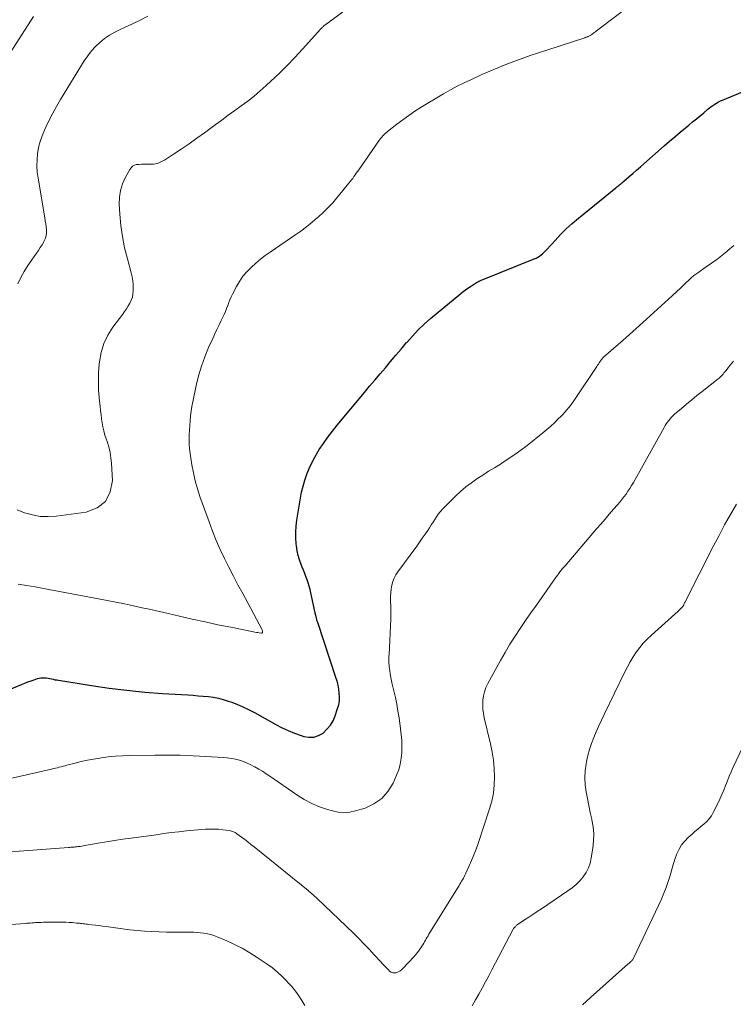
# Model space of a CAD drawing. Units: feet. Extents: x 2000000 to 2005042, y 524998 to 530003.
# Drawn here: x 2000319 to 2000436, y 526759 to 526920 of the extents above; entities that cross this region are included whole.
import ezdxf

# ---------------------------------------------------------------- set-up
doc = ezdxf.new("R2010")
doc.units = ezdxf.units.FT
doc.header["$LTSCALE"] = 100
doc.header["$MEASUREMENT"] = 0
doc.layers.add('CONTOUR INDEX', color=32, linetype='Continuous', lineweight=25)
doc.layers.add('CONTOUR INTERMEDIATE', color=40, linetype='Continuous', lineweight=15)

msp = doc.modelspace()

# ---------------------------------------------------------------- linework, layer by layer
at = {"layer": 'CONTOUR INDEX', "elevation": 940, "flags": 128}
msp.add_lwpolyline([(2000311.17, 526807.95), (2000318.95, 526811.21), (2000319.46, 526811.43), (2000319.99, 526811.63), (2000320.51, 526811.82), (2000321.04, 526812), (2000321.54, 526812.17), (2000321.82, 526812.24), (2000322.11, 526812.3), (2000322.41, 526812.32), (2000322.7, 526812.32), (2000323.01, 526812.29), (2000323.3, 526812.25), (2000323.58, 526812.2), (2000323.87, 526812.13), (2000324.16, 526812.07), (2000324.44, 526812), (2000324.73, 526811.95), (2000325.02, 526811.9), (2000330.45, 526811.04), (2000333.36, 526810.62), (2000336.27, 526810.25), (2000339.19, 526809.97), (2000342.12, 526809.75), (2000346.31, 526809.49), (2000347.15, 526809.44), (2000347.98, 526809.37), (2000348.82, 526809.3), (2000349.66, 526809.22), (2000350.49, 526809.1), (2000351.31, 526808.95), (2000352.11, 526808.74), (2000352.91, 526808.49), (2000353.34, 526808.34), (2000354.34, 526807.96), (2000355.32, 526807.55), (2000356.28, 526807.09), (2000357.22, 526806.59), (2000360.77, 526804.63), (2000361.78, 526804.11), (2000362.8, 526803.63), (2000363.85, 526803.2), (2000364.92, 526802.82), (2000365.35, 526802.68), (2000366.19, 526802.54), (2000367, 526802.56), (2000367.77, 526802.82), (2000368.51, 526803.23), (2000369.16, 526803.84), (2000369.72, 526804.5), (2000370.16, 526805.25), (2000370.52, 526806.07), (2000370.92, 526807.25), (2000371.09, 526807.87), (2000371.2, 526808.51), (2000371.22, 526809.15), (2000371.19, 526809.8), (2000371.1, 526810.45), (2000370.98, 526811.09), (2000370.82, 526811.73), (2000370.63, 526812.36), (2000367.65, 526821.37), (2000367.57, 526821.62), (2000367.5, 526821.87), (2000367.43, 526822.12), (2000367.36, 526822.37), (2000367.27, 526822.73), (2000367.25, 526822.8), (2000367.24, 526822.87), (2000367.22, 526822.94), (2000367.21, 526823.01), (2000366.53, 526826.29), (2000366.4, 526826.83), (2000366.26, 526827.37), (2000366.09, 526827.9), (2000365.91, 526828.42), (2000365.71, 526828.94), (2000365.51, 526829.45), (2000365.31, 526829.97), (2000365.1, 526830.48), (2000364.92, 526830.92), (2000364.65, 526831.67), (2000364.43, 526832.42), (2000364.27, 526833.19), (2000364.15, 526833.97), (2000364.11, 526834.33), (2000364.05, 526835.29), (2000364.04, 526836.26), (2000364.1, 526837.22), (2000364.22, 526838.19), (2000364.8, 526841.81), (2000365, 526842.82), (2000365.23, 526843.81), (2000365.52, 526844.8), (2000365.84, 526845.77), (2000366.23, 526846.72), (2000366.66, 526847.65), (2000367.14, 526848.55), (2000367.67, 526849.44), (2000367.9, 526849.8), (2000368.58, 526850.84), (2000369.3, 526851.85), (2000370.05, 526852.84), (2000370.83, 526853.81), (2000375.32, 526859.19), (2000376.17, 526860.21), (2000377.03, 526861.24), (2000377.9, 526862.26), (2000378.76, 526863.27), (2000379.63, 526864.29), (2000380.49, 526865.31), (2000381.35, 526866.33), (2000382.21, 526867.35), (2000382.28, 526867.43), (2000383.2, 526868.47), (2000384.15, 526869.47), (2000385.16, 526870.42), (2000386.2, 526871.34), (2000391.15, 526875.45), (2000391.54, 526875.77), (2000391.93, 526876.07), (2000392.34, 526876.36), (2000392.76, 526876.64), (2000393.25, 526876.97), (2000393.42, 526877.08), (2000393.6, 526877.18), (2000393.77, 526877.28), (2000393.95, 526877.38), (2000394.13, 526877.47), (2000394.31, 526877.56), (2000394.5, 526877.64), (2000394.69, 526877.72), (2000403.24, 526881.16), (2000403.54, 526881.29), (2000403.83, 526881.44), (2000404.1, 526881.62), (2000404.36, 526881.8), (2000404.62, 526882.01), (2000404.86, 526882.23), (2000405.09, 526882.45), (2000405.32, 526882.69), (2000406.66, 526884.18), (2000407.57, 526885.14), (2000408.51, 526886.08), (2000409.49, 526886.97), (2000410.5, 526887.83), (2000416.65, 526892.84), (2000416.81, 526892.97), (2000416.98, 526893.11), (2000417.14, 526893.24), (2000417.31, 526893.36), (2000417.48, 526893.49), (2000417.64, 526893.63), (2000417.8, 526893.76), (2000417.96, 526893.9), (2000418.86, 526894.68), (2000419.47, 526895.21), (2000420.08, 526895.74), (2000420.69, 526896.27), (2000421.29, 526896.8), (2000424.61, 526899.72), (2000425.48, 526900.48), (2000426.35, 526901.23), (2000427.23, 526901.96), (2000428.12, 526902.69), (2000428.67, 526903.14), (2000429.29, 526903.65), (2000429.9, 526904.15), (2000430.5, 526904.66), (2000431.11, 526905.17), (2000431.77, 526905.73), (2000432.05, 526905.95), (2000432.33, 526906.17), (2000432.63, 526906.38), (2000432.93, 526906.58), (2000433.24, 526906.77), (2000433.56, 526906.94), (2000433.88, 526907.1), (2000434.21, 526907.25), (2000444.05, 526911.33)], dxfattribs=at)
at = {"layer": 'CONTOUR INTERMEDIATE', "flags": 128}
for points, elevation in [([(2000318.2, 526839.91), (2000319.45, 526839.44), (2000320.73, 526839.08), (2000322.01, 526838.84), (2000323.32, 526838.79), (2000324.65, 526838.87), (2000329.54, 526839.52), (2000331.35, 526840.24), (2000332.74, 526841.29), (2000333.52, 526842.86), (2000333.88, 526844.76), (2000333.73, 526847.55), (2000333.64, 526848.46), (2000333.5, 526849.36), (2000333.29, 526850.24), (2000333.02, 526851.12), (2000332.86, 526851.57), (2000332.65, 526852.21), (2000332.47, 526852.87), (2000332.32, 526853.53), (2000332.2, 526854.2), (2000332.1, 526854.87), (2000332.02, 526855.55), (2000331.94, 526856.22), (2000331.86, 526856.9), (2000331.72, 526858.31), (2000331.62, 526859.7), (2000331.58, 526861.08), (2000331.62, 526862.47), (2000331.7, 526863.85), (2000331.74, 526864.23), (2000332.01, 526865.76), (2000332.45, 526867.23), (2000333.11, 526868.6), (2000333.94, 526869.92), (2000335.57, 526872.09), (2000335.88, 526872.52), (2000336.19, 526872.97), (2000336.47, 526873.43), (2000336.75, 526873.89), (2000336.98, 526874.37), (2000337.16, 526874.87), (2000337.26, 526875.38), (2000337.31, 526875.91), (2000337.31, 526876.2), (2000337.3, 526876.87), (2000337.24, 526877.55), (2000337.13, 526878.21), (2000336.97, 526878.87), (2000336.34, 526881.17), (2000335.89, 526882.99), (2000335.53, 526884.81), (2000335.28, 526886.66), (2000335.11, 526888.52), (2000335.01, 526890.15), (2000335.04, 526891.28), (2000335.19, 526892.39), (2000335.52, 526893.46), (2000335.98, 526894.5), (2000336.72, 526895.85), (2000336.94, 526896.14), (2000337.2, 526896.38), (2000337.52, 526896.54), (2000337.87, 526896.64), (2000338.26, 526896.69), (2000338.65, 526896.72), (2000339.04, 526896.73), (2000339.43, 526896.72), (2000339.99, 526896.7), (2000340.64, 526896.74), (2000341.27, 526896.85), (2000341.87, 526897.08), (2000342.45, 526897.39), (2000343.92, 526898.35), (2000345.2, 526899.21), (2000346.48, 526900.08), (2000347.74, 526900.97), (2000349, 526901.88), (2000350.79, 526903.19), (2000351.86, 526903.97), (2000352.93, 526904.75), (2000354, 526905.53), (2000355.08, 526906.3), (2000356.13, 526907.09), (2000357.17, 526907.9), (2000358.18, 526908.76), (2000359.16, 526909.64), (2000359.94, 526910.36), (2000361.28, 526911.64), (2000362.6, 526912.94), (2000363.88, 526914.27), (2000365.14, 526915.63), (2000368.16, 526918.95), (2000368.22, 526919.01), (2000368.28, 526919.08), (2000368.34, 526919.14), (2000368.39, 526919.2), (2000368.46, 526919.26), (2000368.52, 526919.32), (2000368.58, 526919.38), (2000368.65, 526919.43), (2000369.01, 526919.71), (2000369.25, 526919.89), (2000369.5, 526920.08), (2000369.75, 526920.27), (2000370, 526920.45), (2000374.57, 526923.89)], 932), ([(2000317.17, 526915.18), (2000320.92, 526921.01)], 924), ([(2000318.31, 526877.05), (2000318.84, 526878.07), (2000319.39, 526879.08), (2000320, 526880.05), (2000320.64, 526881.01), (2000321.41, 526882.1), (2000321.72, 526882.55), (2000322.02, 526883.01), (2000322.31, 526883.47), (2000322.59, 526883.95), (2000322.63, 526884.02), (2000322.83, 526884.47), (2000322.98, 526884.94), (2000323.03, 526885.42), (2000323.03, 526885.91), (2000322.98, 526886.41), (2000322.91, 526886.92), (2000322.84, 526887.42), (2000322.76, 526887.92), (2000321.66, 526894.4), (2000321.53, 526895.41), (2000321.47, 526896.42), (2000321.49, 526897.43), (2000321.57, 526898.44), (2000321.75, 526899.44), (2000321.99, 526900.42), (2000322.31, 526901.38), (2000322.69, 526902.32), (2000322.92, 526902.8), (2000323.48, 526903.96), (2000324.06, 526905.1), (2000324.69, 526906.22), (2000325.34, 526907.33), (2000329.26, 526913.72), (2000329.82, 526914.54), (2000330.42, 526915.33), (2000331.1, 526916.05), (2000331.82, 526916.74), (2000332.6, 526917.35), (2000333.41, 526917.92), (2000334.27, 526918.42), (2000335.16, 526918.87), (2000335.89, 526919.2), (2000337.17, 526919.79), (2000338.43, 526920.4), (2000339.69, 526921.02)], 928), ([(2000318.38, 526827.71), (2000319.77, 526827.48), (2000321.17, 526827.24), (2000322.56, 526826.98), (2000331.58, 526825.28), (2000333.02, 526825.01), (2000334.45, 526824.73), (2000335.89, 526824.44), (2000337.33, 526824.14), (2000338.76, 526823.83), (2000340.19, 526823.52), (2000341.62, 526823.2), (2000343.05, 526822.87), (2000344.91, 526822.43), (2000347.01, 526821.95), (2000349.11, 526821.48), (2000351.22, 526821.04), (2000353.33, 526820.61), (2000357.07, 526819.87), (2000357.31, 526819.83), (2000357.55, 526819.78), (2000357.79, 526819.75), (2000358.04, 526819.71), (2000358.41, 526819.66), (2000358.46, 526819.66), (2000358.5, 526819.67), (2000358.53, 526819.71), (2000358.55, 526819.75), (2000358.57, 526819.8), (2000358.57, 526819.86), (2000358.57, 526819.91), (2000358.56, 526819.97), (2000358.5, 526820.2), (2000358.47, 526820.3), (2000355.3, 526826.14), (2000354.53, 526827.58), (2000353.78, 526829.02), (2000353.04, 526830.47), (2000352.31, 526831.93), (2000351.62, 526833.4), (2000350.96, 526834.89), (2000350.36, 526836.4), (2000349.78, 526837.92), (2000348.28, 526842.11), (2000347.87, 526843.38), (2000347.5, 526844.67), (2000347.2, 526845.97), (2000346.95, 526847.28), (2000346.76, 526848.39), (2000346.65, 526849.16), (2000346.57, 526849.93), (2000346.53, 526850.7), (2000346.52, 526851.47), (2000346.53, 526852.24), (2000346.55, 526853.01), (2000346.6, 526853.78), (2000346.65, 526854.56), (2000346.73, 526855.34), (2000346.83, 526856.11), (2000346.95, 526856.87), (2000347.1, 526857.64), (2000347.66, 526860.34), (2000348.05, 526861.94), (2000348.51, 526863.51), (2000349.07, 526865.05), (2000349.7, 526866.57), (2000350.39, 526868.09), (2000350.73, 526868.83), (2000351.07, 526869.57), (2000351.42, 526870.3), (2000351.78, 526871.04), (2000352.04, 526871.57), (2000352.26, 526872.03), (2000352.47, 526872.51), (2000352.66, 526872.99), (2000352.84, 526873.48), (2000353.02, 526873.97), (2000353.21, 526874.45), (2000353.42, 526874.92), (2000353.65, 526875.38), (2000354.29, 526876.6), (2000354.79, 526877.46), (2000355.35, 526878.29), (2000356, 526879.05), (2000356.69, 526879.76), (2000357.45, 526880.43), (2000358.22, 526881.08), (2000359.02, 526881.69), (2000359.84, 526882.28), (2000363.87, 526885.03), (2000364.84, 526885.72), (2000365.79, 526886.43), (2000366.72, 526887.17), (2000367.63, 526887.94), (2000367.79, 526888.08), (2000368.59, 526888.81), (2000369.37, 526889.57), (2000370.1, 526890.36), (2000370.81, 526891.18), (2000372.78, 526893.58), (2000372.99, 526893.85), (2000373.2, 526894.12), (2000373.4, 526894.39), (2000373.6, 526894.67), (2000373.8, 526894.95), (2000373.99, 526895.23), (2000374.19, 526895.51), (2000374.38, 526895.79), (2000377.71, 526900.56), (2000377.87, 526900.77), (2000378.02, 526900.98), (2000378.19, 526901.18), (2000378.36, 526901.38), (2000378.54, 526901.57), (2000378.73, 526901.75), (2000378.93, 526901.92), (2000379.13, 526902.09), (2000380.64, 526903.28), (2000381.62, 526904.02), (2000382.61, 526904.73), (2000383.63, 526905.41), (2000384.67, 526906.06), (2000388.34, 526908.26), (2000389.46, 526908.91), (2000390.59, 526909.52), (2000391.74, 526910.1), (2000392.9, 526910.65), (2000394.64, 526911.44), (2000395.94, 526912.01), (2000397.25, 526912.57), (2000398.58, 526913.1), (2000399.91, 526913.61), (2000401.25, 526914.09), (2000402.59, 526914.57), (2000403.94, 526915.03), (2000405.29, 526915.48), (2000411.55, 526917.5), (2000411.64, 526917.54), (2000411.74, 526917.57), (2000411.84, 526917.6), (2000411.94, 526917.64), (2000412.04, 526917.67), (2000412.13, 526917.71), (2000412.23, 526917.75), (2000412.32, 526917.8), (2000412.47, 526917.87), (2000412.5, 526917.89), (2000412.52, 526917.9), (2000412.54, 526917.91), (2000412.56, 526917.93), (2000412.64, 526917.98), (2000412.66, 526918), (2000412.68, 526918.01), (2000412.7, 526918.02), (2000412.72, 526918.04), (2000413.09, 526918.33), (2000413.29, 526918.48), (2000413.5, 526918.64), (2000413.7, 526918.8), (2000413.91, 526918.95), (2000418.64, 526922.52)], 936), ([(2000317.32, 526795.82), (2000323.89, 526797.31), (2000324.2, 526797.38), (2000324.52, 526797.46), (2000324.83, 526797.53), (2000325.15, 526797.61), (2000325.47, 526797.69), (2000325.78, 526797.77), (2000326.09, 526797.85), (2000326.41, 526797.93), (2000327.77, 526798.29), (2000328.77, 526798.53), (2000329.78, 526798.75), (2000330.79, 526798.95), (2000331.8, 526799.12), (2000332.06, 526799.15), (2000333.21, 526799.3), (2000334.37, 526799.42), (2000335.53, 526799.49), (2000336.69, 526799.53), (2000340.83, 526799.6), (2000342.93, 526799.6), (2000345.04, 526799.57), (2000347.14, 526799.5), (2000349.25, 526799.38), (2000352.09, 526799.2), (2000352.77, 526799.13), (2000353.44, 526799.04), (2000354.11, 526798.91), (2000354.77, 526798.75), (2000355.42, 526798.54), (2000356.05, 526798.3), (2000356.67, 526798.02), (2000357.27, 526797.7), (2000357.32, 526797.67), (2000357.94, 526797.31), (2000358.55, 526796.94), (2000359.14, 526796.55), (2000359.74, 526796.16), (2000364.22, 526793.07), (2000365.42, 526792.33), (2000366.65, 526791.67), (2000367.93, 526791.12), (2000369.25, 526790.66), (2000370.05, 526790.42), (2000371, 526790.22), (2000371.96, 526790.14), (2000372.91, 526790.23), (2000373.86, 526790.43), (2000375.43, 526790.91), (2000376.89, 526791.59), (2000378.18, 526792.46), (2000379.19, 526793.63), (2000380.04, 526795), (2000380.61, 526796.3), (2000380.96, 526797.21), (2000381.22, 526798.13), (2000381.38, 526799.08), (2000381.47, 526800.05), (2000381.48, 526801.02), (2000381.45, 526802), (2000381.37, 526802.97), (2000381.26, 526803.94), (2000381.01, 526805.72), (2000380.83, 526806.84), (2000380.64, 526807.96), (2000380.41, 526809.06), (2000380.16, 526810.17), (2000379.89, 526811.25), (2000379.77, 526811.81), (2000379.66, 526812.38), (2000379.56, 526812.94), (2000379.48, 526813.51), (2000379.4, 526814.16), (2000379.37, 526814.4), (2000379.35, 526814.65), (2000379.34, 526814.89), (2000379.34, 526815.14), (2000379.35, 526815.39), (2000379.35, 526815.63), (2000379.36, 526815.88), (2000379.37, 526816.13), (2000379.64, 526821.95), (2000379.66, 526822.67), (2000379.67, 526823.39), (2000379.66, 526824.12), (2000379.63, 526824.84), (2000379.62, 526825.03), (2000379.62, 526825.66), (2000379.65, 526826.28), (2000379.72, 526826.9), (2000379.83, 526827.51), (2000380, 526828.11), (2000380.21, 526828.68), (2000380.5, 526829.23), (2000380.83, 526829.75), (2000383.92, 526833.96), (2000384.39, 526834.6), (2000384.84, 526835.24), (2000385.29, 526835.89), (2000385.74, 526836.54), (2000386.03, 526836.98), (2000386.32, 526837.42), (2000386.61, 526837.86), (2000386.89, 526838.3), (2000387.17, 526838.74), (2000387.47, 526839.18), (2000387.78, 526839.59), (2000388.12, 526839.99), (2000388.48, 526840.37), (2000390.3, 526842.17), (2000391.13, 526842.94), (2000391.99, 526843.68), (2000392.9, 526844.36), (2000393.83, 526845.01), (2000394.78, 526845.62), (2000395.74, 526846.24), (2000396.71, 526846.84), (2000397.67, 526847.44), (2000397.9, 526847.58), (2000398.97, 526848.27), (2000400.03, 526848.98), (2000401.05, 526849.73), (2000402.07, 526850.51), (2000404.68, 526852.58), (2000405.32, 526853.11), (2000405.95, 526853.65), (2000406.55, 526854.21), (2000407.15, 526854.79), (2000407.67, 526855.31), (2000407.99, 526855.65), (2000408.3, 526855.98), (2000408.61, 526856.33), (2000408.9, 526856.69), (2000409.19, 526857.05), (2000409.47, 526857.42), (2000409.73, 526857.8), (2000410, 526858.18), (2000413.54, 526863.48), (2000413.67, 526863.67), (2000413.8, 526863.86), (2000413.92, 526864.05), (2000414.05, 526864.24), (2000414.2, 526864.48), (2000414.25, 526864.55), (2000414.3, 526864.62), (2000414.35, 526864.68), (2000414.41, 526864.75), (2000414.47, 526864.81), (2000414.53, 526864.88), (2000414.59, 526864.94), (2000414.65, 526864.99), (2000416.73, 526866.8), (2000417.82, 526867.76), (2000418.92, 526868.73), (2000420.01, 526869.7), (2000421.09, 526870.68), (2000425.34, 526874.54), (2000425.99, 526875.13), (2000426.63, 526875.73), (2000427.27, 526876.33), (2000427.91, 526876.94), (2000428.89, 526877.89), (2000429.03, 526878.02), (2000429.18, 526878.15), (2000429.33, 526878.28), (2000429.48, 526878.4), (2000429.64, 526878.52), (2000429.8, 526878.64), (2000429.96, 526878.76), (2000430.13, 526878.87), (2000431.54, 526879.83), (2000432.4, 526880.44), (2000433.25, 526881.06), (2000434.08, 526881.7), (2000434.9, 526882.36), (2000435.14, 526882.57), (2000436.07, 526883.35)], 944), ([(2000316.35, 526783.67), (2000326.67, 526784.43), (2000326.86, 526784.44), (2000327.06, 526784.45), (2000327.25, 526784.47), (2000327.44, 526784.48), (2000327.64, 526784.49), (2000327.83, 526784.51), (2000328.02, 526784.53), (2000328.22, 526784.56), (2000328.34, 526784.57), (2000328.6, 526784.61), (2000328.85, 526784.65), (2000329.11, 526784.69), (2000329.36, 526784.74), (2000331.55, 526785.13), (2000332.9, 526785.36), (2000334.25, 526785.58), (2000335.6, 526785.77), (2000336.96, 526785.96), (2000337.37, 526786.01), (2000338.61, 526786.17), (2000339.85, 526786.34), (2000341.09, 526786.52), (2000342.33, 526786.7), (2000343.56, 526786.87), (2000344.8, 526787.02), (2000346.05, 526787.15), (2000347.29, 526787.26), (2000349.21, 526787.41), (2000349.93, 526787.45), (2000350.64, 526787.45), (2000351.35, 526787.41), (2000352.06, 526787.34), (2000353.16, 526787.19), (2000353.32, 526787.17), (2000353.48, 526787.13), (2000353.63, 526787.07), (2000353.79, 526787.01), (2000353.94, 526786.94), (2000354.08, 526786.86), (2000354.22, 526786.77), (2000354.36, 526786.67), (2000355.13, 526786.11), (2000355.65, 526785.72), (2000356.16, 526785.33), (2000356.67, 526784.93), (2000357.17, 526784.53), (2000366.06, 526777.36), (2000366.25, 526777.2), (2000366.44, 526777.04), (2000366.63, 526776.88), (2000366.82, 526776.71), (2000367, 526776.55), (2000367.18, 526776.38), (2000367.37, 526776.21), (2000367.55, 526776.04), (2000373.5, 526770.34), (2000374.38, 526769.48), (2000375.25, 526768.6), (2000376.1, 526767.71), (2000376.94, 526766.8), (2000377.96, 526765.66), (2000378.28, 526765.31), (2000378.6, 526764.97), (2000378.93, 526764.64), (2000379.27, 526764.31), (2000379.47, 526764.11), (2000379.72, 526763.94), (2000379.98, 526763.83), (2000380.27, 526763.81), (2000380.56, 526763.85), (2000380.86, 526763.97), (2000381.14, 526764.12), (2000381.39, 526764.3), (2000381.63, 526764.52), (2000383.46, 526766.47), (2000383.76, 526766.81), (2000384.05, 526767.17), (2000384.33, 526767.53), (2000384.58, 526767.91), (2000384.77, 526768.21), (2000384.92, 526768.45), (2000385.07, 526768.69), (2000385.22, 526768.93), (2000385.35, 526769.18), (2000385.49, 526769.43), (2000385.63, 526769.67), (2000385.78, 526769.92), (2000385.93, 526770.16), (2000390.89, 526778.18), (2000391.03, 526778.42), (2000391.17, 526778.65), (2000391.31, 526778.88), (2000391.45, 526779.12), (2000391.59, 526779.36), (2000391.71, 526779.6), (2000391.84, 526779.85), (2000391.95, 526780.09), (2000392.55, 526781.4), (2000392.95, 526782.31), (2000393.33, 526783.23), (2000393.68, 526784.16), (2000394.01, 526785.1), (2000395.89, 526790.75), (2000396.25, 526792.05), (2000396.52, 526793.37), (2000396.66, 526794.71), (2000396.71, 526796.06), (2000396.65, 526797.41), (2000396.52, 526798.76), (2000396.31, 526800.1), (2000396.04, 526801.43), (2000395.02, 526805.72), (2000394.88, 526806.43), (2000394.79, 526807.15), (2000394.77, 526807.88), (2000394.8, 526808.61), (2000394.9, 526809.32), (2000395.06, 526810.02), (2000395.31, 526810.7), (2000395.62, 526811.36), (2000397.68, 526815.13), (2000398.45, 526816.48), (2000399.24, 526817.82), (2000400.08, 526819.13), (2000400.94, 526820.42), (2000401.82, 526821.7), (2000402.71, 526822.98), (2000403.6, 526824.25), (2000404.5, 526825.53), (2000406.75, 526828.72), (2000406.93, 526828.97), (2000407.11, 526829.22), (2000407.29, 526829.46), (2000407.47, 526829.7), (2000407.77, 526830.1), (2000407.8, 526830.14), (2000407.84, 526830.19), (2000407.88, 526830.23), (2000407.92, 526830.28), (2000407.96, 526830.32), (2000408, 526830.36), (2000408.04, 526830.41), (2000408.08, 526830.45), (2000408.11, 526830.48), (2000408.16, 526830.53), (2000408.22, 526830.59), (2000408.27, 526830.65), (2000408.32, 526830.71), (2000413.5, 526836.77), (2000414.19, 526837.58), (2000414.89, 526838.39), (2000415.58, 526839.19), (2000416.28, 526840), (2000416.94, 526840.76), (2000417.3, 526841.18), (2000417.66, 526841.62), (2000418, 526842.06), (2000418.34, 526842.51), (2000418.66, 526842.97), (2000418.97, 526843.44), (2000419.26, 526843.92), (2000419.54, 526844.4), (2000424.61, 526853.47), (2000424.78, 526853.76), (2000424.96, 526854.05), (2000425.16, 526854.34), (2000425.36, 526854.62), (2000425.57, 526854.89), (2000425.8, 526855.14), (2000426.04, 526855.38), (2000426.3, 526855.61), (2000427.44, 526856.59), (2000428.28, 526857.3), (2000429.13, 526858), (2000429.98, 526858.69), (2000430.84, 526859.37), (2000433.47, 526861.42), (2000433.65, 526861.57), (2000433.82, 526861.72), (2000433.98, 526861.89), (2000434.14, 526862.05), (2000434.29, 526862.23), (2000434.44, 526862.41), (2000434.58, 526862.59), (2000434.72, 526862.77), (2000434.94, 526863.05), (2000435.2, 526863.38), (2000435.45, 526863.7), (2000435.72, 526864.01), (2000435.99, 526864.32)], 948), ([(2000393.02, 526758.41), (2000393.6, 526759.36), (2000394.16, 526760.34), (2000394.7, 526761.33), (2000395.24, 526762.32), (2000395.77, 526763.31), (2000396.29, 526764.3), (2000399.8, 526771), (2000399.86, 526771.1), (2000399.93, 526771.21), (2000400, 526771.3), (2000400.08, 526771.4), (2000400.16, 526771.49), (2000400.25, 526771.57), (2000400.35, 526771.65), (2000400.45, 526771.72), (2000401.64, 526772.51), (2000402.33, 526772.97), (2000403.03, 526773.43), (2000403.73, 526773.9), (2000404.42, 526774.36), (2000408.78, 526777.28), (2000409.47, 526777.79), (2000410.13, 526778.34), (2000410.73, 526778.96), (2000411.29, 526779.61), (2000411.76, 526780.32), (2000412.15, 526781.07), (2000412.43, 526781.87), (2000412.63, 526782.7), (2000412.88, 526784.31), (2000413, 526785.49), (2000413.03, 526786.66), (2000412.92, 526787.82), (2000412.73, 526788.99), (2000412.71, 526789.05), (2000412.46, 526790.18), (2000412.23, 526791.31), (2000412, 526792.45), (2000411.79, 526793.59), (2000411.64, 526794.72), (2000411.58, 526795.86), (2000411.63, 526797), (2000411.77, 526798.14), (2000411.84, 526798.54), (2000412.05, 526799.56), (2000412.32, 526800.55), (2000412.65, 526801.53), (2000413.03, 526802.5), (2000413.44, 526803.45), (2000413.87, 526804.4), (2000414.31, 526805.34), (2000414.76, 526806.28), (2000418.15, 526813.3), (2000418.57, 526814.13), (2000419.03, 526814.95), (2000419.52, 526815.74), (2000420.03, 526816.52), (2000420.59, 526817.27), (2000421.18, 526817.98), (2000421.82, 526818.66), (2000422.5, 526819.31), (2000426.89, 526823.24), (2000427.02, 526823.37), (2000427.15, 526823.49), (2000427.28, 526823.62), (2000427.41, 526823.75), (2000427.64, 526823.98), (2000427.72, 526824.09), (2000427.74, 526824.14), (2000427.75, 526824.15), (2000427.82, 526824.32), (2000427.86, 526824.42), (2000427.9, 526824.51), (2000427.95, 526824.61), (2000428, 526824.71), (2000432.72, 526833.98), (2000433.63, 526835.72), (2000434.55, 526837.44), (2000435.51, 526839.14), (2000436.49, 526840.83)], 952), ([(2000411.19, 526758.55), (2000411.85, 526759.17), (2000412.51, 526759.78), (2000418.69, 526765.29), (2000418.79, 526765.38), (2000418.89, 526765.47), (2000418.99, 526765.56), (2000419.09, 526765.65), (2000419.13, 526765.69), (2000419.21, 526765.75), (2000419.28, 526765.83), (2000419.35, 526765.9), (2000419.42, 526765.98), (2000419.48, 526766.06), (2000419.54, 526766.15), (2000419.59, 526766.24), (2000419.64, 526766.33), (2000424.16, 526775.95), (2000424.58, 526776.9), (2000424.96, 526777.86), (2000425.29, 526778.83), (2000425.58, 526779.82), (2000425.68, 526780.19), (2000425.91, 526781), (2000426.16, 526781.8), (2000426.42, 526782.6), (2000426.71, 526783.39), (2000427.05, 526784.14), (2000427.46, 526784.85), (2000427.98, 526785.48), (2000428.56, 526786.07), (2000429.19, 526786.62), (2000429.67, 526787.03), (2000430.16, 526787.44), (2000430.65, 526787.85), (2000431.14, 526788.25), (2000431.6, 526788.67), (2000432.02, 526789.13), (2000432.38, 526789.64), (2000432.69, 526790.19), (2000433.41, 526791.64), (2000433.76, 526792.38), (2000434.1, 526793.11), (2000434.41, 526793.86), (2000434.71, 526794.61), (2000435.01, 526795.37), (2000435.32, 526796.12), (2000435.64, 526796.86), (2000435.97, 526797.6), (2000437.41, 526800.73)], 956), ([(2000305.73, 526770.93), (2000319.51, 526771.93), (2000319.8, 526771.96), (2000320.09, 526771.98), (2000320.38, 526772), (2000320.67, 526772.02), (2000320.96, 526772.05), (2000321.26, 526772.07), (2000321.55, 526772.09), (2000321.84, 526772.1), (2000321.89, 526772.11), (2000322.21, 526772.12), (2000322.53, 526772.14), (2000322.85, 526772.14), (2000323.17, 526772.15), (2000325.13, 526772.16), (2000325.68, 526772.15), (2000326.23, 526772.14), (2000326.78, 526772.11), (2000327.34, 526772.07), (2000327.99, 526772.01), (2000328.21, 526771.99), (2000328.44, 526771.97), (2000328.66, 526771.94), (2000328.88, 526771.92), (2000329.11, 526771.89), (2000329.33, 526771.86), (2000329.55, 526771.84), (2000329.78, 526771.81), (2000330.51, 526771.72), (2000331.1, 526771.65), (2000331.68, 526771.58), (2000332.27, 526771.5), (2000332.86, 526771.43), (2000335.53, 526771.06), (2000336.74, 526770.91), (2000337.95, 526770.78), (2000339.16, 526770.68), (2000340.37, 526770.61), (2000341.58, 526770.55), (2000342.8, 526770.51), (2000344.01, 526770.49), (2000345.23, 526770.49), (2000346.68, 526770.5), (2000347.25, 526770.49), (2000347.81, 526770.46), (2000348.38, 526770.41), (2000348.94, 526770.35), (2000349.5, 526770.25), (2000350.04, 526770.12), (2000350.58, 526769.95), (2000351.11, 526769.75), (2000352.69, 526769.08), (2000353.98, 526768.49), (2000355.24, 526767.85), (2000356.47, 526767.13), (2000357.66, 526766.37), (2000359.31, 526765.25), (2000360.18, 526764.62), (2000361.02, 526763.94), (2000361.81, 526763.22), (2000362.56, 526762.45), (2000362.74, 526762.26), (2000363.37, 526761.55), (2000363.96, 526760.81), (2000364.51, 526760.04), (2000365.03, 526759.26), (2000365.54, 526758.45)], 952)]:
    msp.add_lwpolyline(points, dxfattribs=dict(at, elevation=elevation))

doc.saveas('drawing.dxf')
